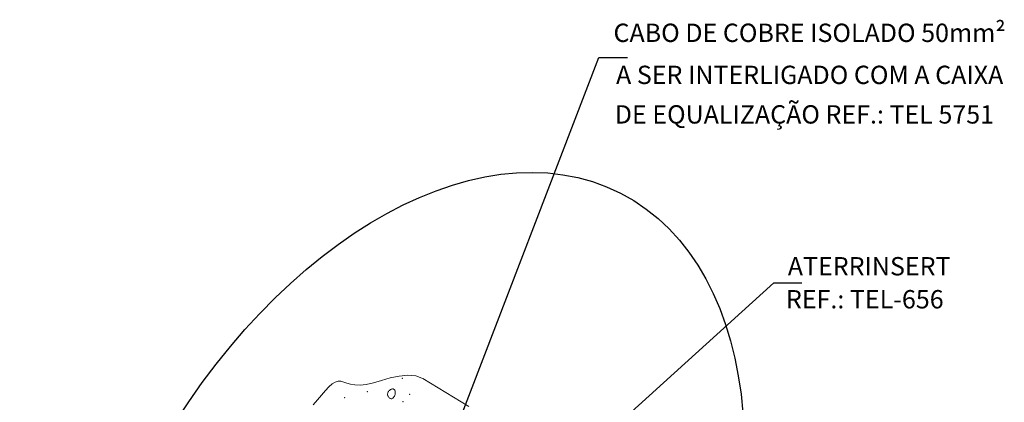
# Model space of a CAD drawing. Extents: x 39624 to 85123, y -63754 to 65297.
# Drawn here: x 70566 to 70920, y 63829 to 63967 of the extents above; entities that cross this region are included whole.
import ezdxf

# ---------------------------------------------------------------- set-up
doc = ezdxf.new("R2010")
doc.units = 0
doc.layers.add('C01', color=1, linetype='CONTINUOUS', lineweight=9)
for name, color, linetype in [('C02', 2, 'CONTINUOUS'), ('C03', 3, 'CONTINUOUS'), ('TEXT03', 3, 'CONTINUOUS')]:
    doc.layers.add(name, color=color, linetype=linetype)
doc.styles.add('100CL', font='romans.shx', dxfattribs={"height": 25})

msp = doc.modelspace()

# ---------------------------------------------------------------- linework, layer by layer
at = {"layer": 'C01'}
msp.add_line((70711.37, 63837.58), (70727.92, 63827.5), dxfattribs=at)
for points in [[(70671.87, 63828.07), (70673.43, 63829.86), (70674.9, 63831.58), (70676.27, 63833.16), (70677.55, 63834.51), (70678.74, 63835.57), (70679.83, 63836.27), (70680.86, 63836.56), (70681.86, 63836.52), (70682.9, 63836.26), (70684.04, 63835.89), (70685.36, 63835.5), (70686.91, 63835.22), (70688.76, 63835.15), (70690.96, 63835.4), (70693.57, 63836.02), (70696.48, 63836.86), (70699.58, 63837.73), (70702.76, 63838.42), (70705.9, 63838.74), (70708.87, 63838.49), (70711.54, 63837.47)], [(70700.15, 63830.28), (70699.93, 63830.26), (70699.72, 63830.3), (70699.51, 63830.39), (70699.31, 63830.53), (70699.13, 63830.7), (70698.97, 63830.9), (70698.84, 63831.12), (70698.74, 63831.35), (70698.68, 63831.58), (70698.65, 63831.82), (70698.66, 63832.05), (70698.7, 63832.28), (70698.77, 63832.5), (70698.87, 63832.71), (70699, 63832.91), (70699.16, 63833.1), (70699.34, 63833.27), (70699.55, 63833.42), (70699.76, 63833.55), (70699.98, 63833.65), (70700.21, 63833.72), (70700.43, 63833.76), (70700.64, 63833.76), (70700.83, 63833.71), (70701, 63833.62), (70701.14, 63833.48), (70701.26, 63833.31), (70701.35, 63833.11), (70701.41, 63832.88), (70701.44, 63832.62), (70701.44, 63832.35), (70701.4, 63832.06), (70701.33, 63831.77), (70701.22, 63831.48), (70701.09, 63831.19), (70700.93, 63830.93), (70700.76, 63830.7), (70700.56, 63830.51), (70700.36, 63830.36)]]:
    msp.add_lwpolyline(points, dxfattribs=at)
for p in [(70704.01, 63837.55), (70683.19, 63830.62), (70691.33, 63832.83), (70706.57, 63831.84), (70704.17, 63829.15)]:
    msp.add_point(p, dxfattribs=at)
at = {"layer": 'C02'}
for p, q in [((70717.62, 63804.34), (70774.6, 63952.99)), ((70774.6, 63952.99), (70784.96, 63952.99)), ((70705.38, 63752.33), (70837.55, 63871.93)), ((70837.55, 63871.93), (70847.65, 63871.93))]:
    msp.add_line(p, q, dxfattribs=at)
at = {"layer": 'C03', "ltscale": 15}
msp.add_ellipse((70704.23, 63750.97), major_axis=(-78.16, -153.26), ratio=0.618093, dxfattribs=at)

# ---------------------------------------------------------------- texts
at = {"layer": 'TEXT03', "style": '100CL'}
for s, p in [('CABO DE COBRE ISOLADO 50mm²', (70779.91, 63958.6)), ('A SER INTERLIGADO COM A CAIXA ', (70780.82, 63943.47)), ('DE EQUALIZAÇÃO REF.: TEL 5751', (70780.36, 63929.25)), ('ATERRINSERT', (70842.6, 63874.62)), ('REF.: TEL-656', (70841.93, 63862.75))]:
    msp.add_text(s, height=6.6, dxfattribs=at).set_placement(p)

doc.saveas('drawing.dxf')
